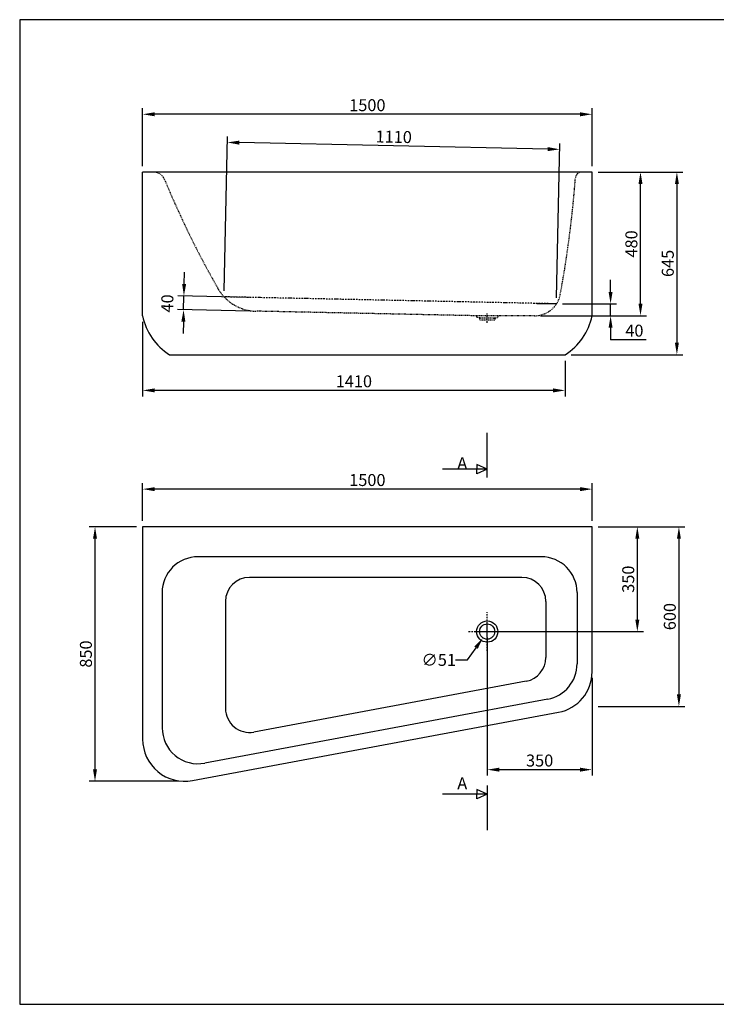
# Model space of a CAD drawing. Units: millimetres. Extents: x 1722 to 6372, y 0 to 3288.
# Drawn here: x 1722 to 4047, y 0 to 3288 of the extents above; entities that cross this region are included whole.
import ezdxf

# ---------------------------------------------------------------- set-up
doc = ezdxf.new("R2010")
doc.units = ezdxf.units.MM
doc.header["$MEASUREMENT"] = 0
doc.linetypes.add('DashDot', pattern=[9, 5, -2, 0, -2])
doc.linetypes.add('Hidden', pattern=[4, 2, -2])
for name, color, linetype, true_color in [('Axial', 1, 'DashDot', 0xff0000), ('Default', 7, 'Continuous', 0x000000), ('Hidden', 7, 'Hidden', 0x000000)]:
    doc.layers.add(name, color=color, linetype=linetype, true_color=true_color)
doc.layers.add('Dimensions - mm', color=5, linetype='Continuous', lineweight=0, true_color=0x0000ff)
doc.layers.add('Drawing Frame', color=7, linetype='Continuous', lineweight=30, true_color=0x000000)
doc.styles.add('Arial', font='arial.ttf')
doc.dimstyles.new('Default mm', dxfattribs={"dimscale": 40, "dimtxt": 1, "dimasz": 1, "dimexe": 0.5, "dimexo": 0.5, "dimgap": 0.25, "dimtad": 1, "dimtoh": 1, "dimdec": 0, "dimzin": 1, "dimdsep": 46, "dimtxsty": 'Arial', "dimcen": 0.5, "dimazin": 0, "dimtfac": 1, "dimtdec": 4, "dimtix": 1, "dimtmove": 1, "dimatfit": 3, "dimfxl": 1, "dimtolj": 1, "dimtzin": 1, "dimarcsym": 0})

# ---------------------------------------------------------------- blocks, each defined once
blk = doc.blocks.new('*D1')
at = {"layer": 'Defpoints', "color": 0, "transparency": 16777216}
for p in [(2270.2, 2365.1), (2512.2, 2360), (2511.3, 2314.5)]:
    blk.add_point(p, dxfattribs=at)
at = {"layer": 'Dimensions - mm', "color": 0, "lineweight": -2, "transparency": 16777216}
for p, q in [((2271.1, 2405.1), (2271.9, 2445.1)), ((2492.2, 2360.5), (2250.2, 2365.5)), ((2269.3, 2319.5), (2270.2, 2365.1)), ((2491.3, 2314.9), (2249.3, 2320)), ((2268.4, 2279.5), (2267.6, 2239.6))]:
    blk.add_line(p, q, dxfattribs=at)
at = {"layer": 'Dimensions - mm', "color": 0, "transparency": 16777216}
for points in [[(2264.4, 2405.2), (2277.7, 2404.9), (2270.2, 2365.1)], [(2261.8, 2279.7), (2275.1, 2279.4), (2269.3, 2319.5)]]:
    blk.add_solid(points, dxfattribs=at)
at = {"layer": 'Dimensions - mm', "color": 0, "transparency": 16777216, "insert": (2214.7, 2340.4), "char_height": 40, "attachment_point": 5, "rotation": 88.8023, "style": 'Arial'}
blk.add_mtext('\\A1;40', dxfattribs=at)
blk = doc.blocks.new('*D19')
at = {"layer": 'Defpoints', "color": 0, "transparency": 16777216}
for p in [(3513.9, 2339.1), (3694.4, 2339.1), (3632.6, 2299.1)]:
    blk.add_point(p, dxfattribs=at)
at = {"layer": 'Dimensions - mm', "color": 0, "lineweight": -2, "transparency": 16777216}
for p, q in [((3694.4, 2379.1), (3694.4, 2419.1)), ((3533.9, 2339.1), (3714.4, 2339.1)), ((3694.4, 2299.1), (3694.4, 2339.1)), ((3652.6, 2299.1), (3714.4, 2299.1)), ((3694.4, 2259.1), (3694.4, 2219.1)), ((3813.1, 2219.1), (3694.4, 2219.1))]:
    blk.add_line(p, q, dxfattribs=at)
at = {"layer": 'Dimensions - mm', "color": 0, "transparency": 16777216}
for points in [[(3687.7, 2379.1), (3701, 2379.1), (3694.4, 2339.1)], [(3687.7, 2259.1), (3701, 2259.1), (3694.4, 2299.1)]]:
    blk.add_solid(points, dxfattribs=at)
at = {"layer": 'Dimensions - mm', "color": 0, "transparency": 16777216, "insert": (3773.8, 2249.5), "char_height": 40, "attachment_point": 5, "style": 'Arial'}
blk.add_mtext('\\A1;40', dxfattribs=at)
blk = doc.blocks.new('*D2')
at = {"layer": 'Defpoints', "color": 0, "transparency": 16777216}
for p in [(2132.6, 2299.1), (3542.6, 2169.1), (2132.6, 2050)]:
    blk.add_point(p, dxfattribs=at)
at = {"layer": 'Dimensions - mm', "color": 0, "lineweight": -2, "transparency": 16777216}
for p, q in [((2132.6, 2279.1), (2132.6, 2030)), ((3542.6, 2149.1), (3542.6, 2030)), ((3502.6, 2050), (2172.6, 2050))]:
    blk.add_line(p, q, dxfattribs=at)
at = {"layer": 'Dimensions - mm', "color": 0, "transparency": 16777216}
for points in [[(2172.6, 2056.7), (2172.6, 2043.3), (2132.6, 2050)], [(3502.6, 2043.3), (3502.6, 2056.7), (3542.6, 2050)]]:
    blk.add_solid(points, dxfattribs=at)
at = {"layer": 'Dimensions - mm', "color": 0, "transparency": 16777216, "insert": (2837.6, 2080.4), "char_height": 40, "attachment_point": 5, "style": 'Arial'}
blk.add_mtext('\\A1;1410', dxfattribs=at)
blk = doc.blocks.new('*D3')
at = {"layer": 'Defpoints', "color": 0, "transparency": 16777216}
for p in [(3632.6, 2779.1), (3542.6, 2169.1), (3915.7, 2169.1)]:
    blk.add_point(p, dxfattribs=at)
at = {"layer": 'Dimensions - mm', "color": 0, "lineweight": -2, "transparency": 16777216}
for p, q in [((3652.6, 2779.1), (3935.7, 2779.1)), ((3915.7, 2739.1), (3915.7, 2209.1)), ((3562.6, 2169.1), (3935.7, 2169.1))]:
    blk.add_line(p, q, dxfattribs=at)
at = {"layer": 'Dimensions - mm', "color": 0, "transparency": 16777216}
for points in [[(3909.1, 2739.1), (3922.4, 2739.1), (3915.7, 2779.1)], [(3909.1, 2209.1), (3922.4, 2209.1), (3915.7, 2169.1)]]:
    blk.add_solid(points, dxfattribs=at)
at = {"layer": 'Dimensions - mm', "color": 0, "transparency": 16777216, "insert": (3885.3, 2474.1), "char_height": 40, "attachment_point": 5, "rotation": 90, "style": 'Arial'}
blk.add_mtext('\\A1;645', dxfattribs=at)
blk = doc.blocks.new('*D4')
at = {"layer": 'Defpoints', "color": 0, "transparency": 16777216}
for p in [(3632.6, 2779.1), (3794.2, 2779.1), (3440.4, 2299.1)]:
    blk.add_point(p, dxfattribs=at)
at = {"layer": 'Dimensions - mm', "color": 0, "lineweight": -2, "transparency": 16777216}
for p, q in [((3652.6, 2779.1), (3814.2, 2779.1)), ((3794.2, 2339.1), (3794.2, 2739.1)), ((3460.4, 2299.1), (3814.2, 2299.1))]:
    blk.add_line(p, q, dxfattribs=at)
at = {"layer": 'Dimensions - mm', "color": 0, "transparency": 16777216}
for points in [[(3800.9, 2739.1), (3787.6, 2739.1), (3794.2, 2779.1)], [(3787.6, 2339.1), (3800.9, 2339.1), (3794.2, 2299.1)]]:
    blk.add_solid(points, dxfattribs=at)
at = {"layer": 'Dimensions - mm', "color": 0, "transparency": 16777216, "insert": (3763.8, 2539.1), "char_height": 40, "attachment_point": 5, "rotation": 90, "style": 'Arial'}
blk.add_mtext('\\A1;480', dxfattribs=at)
blk = doc.blocks.new('*D5')
at = {"layer": 'Defpoints', "color": 0, "transparency": 16777216}
for p in [(2132.6, 2972), (2132.6, 2779.1), (3632.6, 2779.1)]:
    blk.add_point(p, dxfattribs=at)
at = {"layer": 'Dimensions - mm', "color": 0, "lineweight": -2, "transparency": 16777216}
for p, q in [((2132.6, 2799.1), (2132.6, 2992)), ((3592.6, 2972), (2172.6, 2972)), ((3632.6, 2799.1), (3632.6, 2992))]:
    blk.add_line(p, q, dxfattribs=at)
at = {"layer": 'Dimensions - mm', "color": 0, "transparency": 16777216}
for points in [[(2172.6, 2978.6), (2172.6, 2965.3), (2132.6, 2972)], [(3592.6, 2965.3), (3592.6, 2978.6), (3632.6, 2972)]]:
    blk.add_solid(points, dxfattribs=at)
at = {"layer": 'Dimensions - mm', "color": 0, "transparency": 16777216, "insert": (2882.6, 3002.4), "char_height": 40, "attachment_point": 5, "style": 'Arial'}
blk.add_mtext('\\A1;1500', dxfattribs=at)
blk = doc.blocks.new('*D6')
at = {"layer": 'Defpoints', "color": 0, "transparency": 16777216}
for p in [(2415.2, 2878.1), (2404.4, 2362.3), (3513.9, 2339.1)]:
    blk.add_point(p, dxfattribs=at)
at = {"layer": 'Dimensions - mm', "color": 0, "lineweight": -2, "transparency": 16777216}
for p, q in [((2404.8, 2382.3), (2415.6, 2898.1)), ((3484.7, 2855.8), (2455.2, 2877.3)), ((3514.3, 2359.1), (3525.1, 2874.9))]:
    blk.add_line(p, q, dxfattribs=at)
at = {"layer": 'Dimensions - mm', "color": 0, "transparency": 16777216}
for points in [[(2455.3, 2884), (2455, 2870.6), (2415.2, 2878.1)], [(3484.6, 2849.1), (3484.8, 2862.4), (3524.7, 2854.9)]]:
    blk.add_solid(points, dxfattribs=at)
at = {"layer": 'Dimensions - mm', "color": 0, "transparency": 16777216, "insert": (2970.6, 2896.9), "char_height": 40, "attachment_point": 5, "rotation": 358.8023, "style": 'Arial'}
blk.add_mtext('\\A1;1110', dxfattribs=at)
blk = doc.blocks.new('*D7')
at = {"layer": 'Defpoints', "color": 0, "transparency": 16777216}
for p in [(3632.6, 1594.6), (3632.6, 994.6), (3922.5, 994.6)]:
    blk.add_point(p, dxfattribs=at)
at = {"layer": 'Dimensions - mm', "color": 0, "lineweight": -2, "transparency": 16777216}
for p, q in [((3652.6, 1594.6), (3942.5, 1594.6)), ((3922.5, 1554.6), (3922.5, 1034.6)), ((3652.6, 994.6), (3942.5, 994.6))]:
    blk.add_line(p, q, dxfattribs=at)
at = {"layer": 'Dimensions - mm', "color": 0, "transparency": 16777216}
for points in [[(3929.1, 1554.6), (3915.8, 1554.6), (3922.5, 1594.6)], [(3915.8, 1034.6), (3929.1, 1034.6), (3922.5, 994.6)]]:
    blk.add_solid(points, dxfattribs=at)
at = {"layer": 'Dimensions - mm', "color": 0, "transparency": 16777216, "insert": (3892, 1294.6), "char_height": 40, "attachment_point": 5, "rotation": 90, "style": 'Arial'}
blk.add_mtext('\\A1;600', dxfattribs=at)
blk = doc.blocks.new('*D8')
at = {"layer": 'Defpoints', "color": 0, "transparency": 16777216}
for p in [(3632.6, 1594.6), (3783.7, 1594.6), (3282.6, 1244.6)]:
    blk.add_point(p, dxfattribs=at)
at = {"layer": 'Dimensions - mm', "color": 0, "lineweight": -2, "transparency": 16777216}
for p, q in [((3652.6, 1594.6), (3803.7, 1594.6)), ((3783.7, 1284.6), (3783.7, 1554.6)), ((3302.6, 1244.6), (3803.7, 1244.6))]:
    blk.add_line(p, q, dxfattribs=at)
at = {"layer": 'Dimensions - mm', "color": 0, "transparency": 16777216}
for points in [[(3790.3, 1554.6), (3777, 1554.6), (3783.7, 1594.6)], [(3777, 1284.6), (3790.3, 1284.6), (3783.7, 1244.6)]]:
    blk.add_solid(points, dxfattribs=at)
at = {"layer": 'Dimensions - mm', "color": 0, "transparency": 16777216, "insert": (3753.3, 1419.6), "char_height": 40, "attachment_point": 5, "rotation": 90, "style": 'Arial'}
blk.add_mtext('\\A1;350', dxfattribs=at)
blk = doc.blocks.new('*D9')
at = {"layer": 'Defpoints', "color": 0, "transparency": 16777216}
for p in [(1973.6, 1594.6), (2132.6, 1594.6), (2273, 744.6)]:
    blk.add_point(p, dxfattribs=at)
at = {"layer": 'Dimensions - mm', "color": 0, "lineweight": -2, "transparency": 16777216}
for p, q in [((2112.6, 1594.6), (1953.6, 1594.6)), ((1973.6, 784.6), (1973.6, 1554.6)), ((2253, 744.6), (1953.6, 744.6))]:
    blk.add_line(p, q, dxfattribs=at)
at = {"layer": 'Dimensions - mm', "color": 0, "transparency": 16777216}
for points in [[(1980.2, 1554.6), (1966.9, 1554.6), (1973.6, 1594.6)], [(1966.9, 784.6), (1980.2, 784.6), (1973.6, 744.6)]]:
    blk.add_solid(points, dxfattribs=at)
at = {"layer": 'Dimensions - mm', "color": 0, "transparency": 16777216, "insert": (1943.2, 1169.6), "char_height": 40, "attachment_point": 5, "rotation": 90, "style": 'Arial'}
blk.add_mtext('\\A1;850', dxfattribs=at)
blk = doc.blocks.new('*D10')
at = {"layer": 'Defpoints', "color": 0, "transparency": 16777216}
for p in [(2132.6, 1720.3), (2132.6, 1594.6), (3632.6, 1594.6)]:
    blk.add_point(p, dxfattribs=at)
at = {"layer": 'Dimensions - mm', "color": 0, "lineweight": -2, "transparency": 16777216}
for p, q in [((2132.6, 1614.6), (2132.6, 1740.3)), ((3592.6, 1720.3), (2172.6, 1720.3)), ((3632.6, 1614.6), (3632.6, 1740.3))]:
    blk.add_line(p, q, dxfattribs=at)
at = {"layer": 'Dimensions - mm', "color": 0, "transparency": 16777216}
for points in [[(2172.6, 1726.9), (2172.6, 1713.6), (2132.6, 1720.3)], [(3592.6, 1713.6), (3592.6, 1726.9), (3632.6, 1720.3)]]:
    blk.add_solid(points, dxfattribs=at)
at = {"layer": 'Dimensions - mm', "color": 0, "transparency": 16777216, "insert": (2882.6, 1750.7), "char_height": 40, "attachment_point": 5, "style": 'Arial'}
blk.add_mtext('\\A1;1500', dxfattribs=at)
blk = doc.blocks.new('*D11')
at = {"layer": 'Defpoints', "color": 0, "transparency": 16777216}
for p in [(3297, 1265.5), (3268.2, 1223.7)]:
    blk.add_point(p, dxfattribs=at)
at = {"layer": 'Dimensions - mm', "color": 0, "lineweight": -2, "transparency": 16777216}
for p, q in [((3282.6, 1224.6), (3282.6, 1264.6)), ((3262.6, 1244.6), (3302.6, 1244.6)), ((3217.3, 1150.1), (3245.4, 1190.8)), ((3177.3, 1150.1), (3217.3, 1150.1))]:
    blk.add_line(p, q, dxfattribs=at)
at = {"layer": 'Dimensions - mm', "color": 0, "transparency": 16777216}
blk.add_solid([(3239.9, 1194.6), (3250.9, 1187), (3268.2, 1223.7)], dxfattribs=at)
at = {"layer": 'Dimensions - mm', "color": 0, "transparency": 16777216, "insert": (3120.8, 1150.1), "char_height": 40, "attachment_point": 5, "style": 'Arial'}
blk.add_mtext('\\A1;∅51', dxfattribs=at)
blk = doc.blocks.new('*D12')
at = {"layer": 'Defpoints', "color": 0, "transparency": 16777216}
for p in [(3282.6, 1244.6), (3632.6, 1109.7), (3282.6, 783.5)]:
    blk.add_point(p, dxfattribs=at)
at = {"layer": 'Dimensions - mm', "color": 0, "lineweight": -2, "transparency": 16777216}
for p, q in [((3282.6, 1224.6), (3282.6, 763.5)), ((3632.6, 1089.7), (3632.6, 763.5)), ((3592.6, 783.5), (3322.6, 783.5))]:
    blk.add_line(p, q, dxfattribs=at)
at = {"layer": 'Dimensions - mm', "color": 0, "transparency": 16777216}
for points in [[(3322.6, 790.2), (3322.6, 776.9), (3282.6, 783.5)], [(3592.6, 776.9), (3592.6, 790.2), (3632.6, 783.5)]]:
    blk.add_solid(points, dxfattribs=at)
at = {"layer": 'Dimensions - mm', "color": 0, "transparency": 16777216, "insert": (3457.6, 814), "char_height": 40, "attachment_point": 5, "style": 'Arial'}
blk.add_mtext('\\A1;350', dxfattribs=at)

msp = doc.modelspace()

# ---------------------------------------------------------------- linework, layer by layer
at = {"layer": 'Axial'}
for p, q in [((3282.6, 2276.1), (3282.6, 2307.1)), ((3282.6, 1180), (3282.6, 1309.2)), ((3220.7, 1244.6), (3344.5, 1244.6))]:
    msp.add_line(p, q, dxfattribs=at)
at = {"layer": 'Default'}
for p, q in [((2132.6, 2299.1), (2132.6, 2779.1)), ((3632.6, 2779.1), (2132.6, 2779.1)), ((3632.6, 2299.1), (3632.6, 2779.1)), ((3513.9, 2339.1), (3448.3, 2339.1)), ((2222.6, 2169.1), (3542.6, 2169.1)), ((3282.6, 1758.7), (3282.6, 1908.2)), ((3282.6, 1787.1), (3133.1, 1787.1)), ((3462.6, 1494.6), (2317.6, 1494.6)), ((3398.3, 1425.6), (2489.1, 1425.6)), ((2197.6, 1374.6), (2197.6, 923.4)), ((3582.6, 1374.6), (3582.6, 1137.1)), ((2409.1, 1345.6), (2409.1, 987.9)), ((3478.3, 1345.6), (3478.3, 1157.6)), ((3412.9, 1079), (2503.8, 909.3)), ((3484.6, 1019.2), (2339.6, 805.4)), ((3282.6, 730.5), (3282.6, 581)), ((3282.6, 702.1), (3133.1, 702.1))]:
    msp.add_line(p, q, dxfattribs=at)
at = {"layer": 'Default', "linetype": 'DashDot'}
msp.add_line((3513.9, 2339.1), (2404.4, 2362.3), dxfattribs=at)
at = {"layer": 'Default'}
for points in [[(3282.6, 1787.1), (3247.5, 1802.6), (3247.5, 1787.1)], [(3282.6, 1787.1), (3247.5, 1771.6), (3247.5, 1787.1)], [(3282.6, 702.1), (3247.5, 717.6), (3247.5, 702.1)], [(3282.6, 702.1), (3247.5, 686.6), (3247.5, 702.1)]]:
    msp.add_lwpolyline(points, dxfattribs=at)
msp.add_lwpolyline([(2298.8, 747), (3520.7, 975.1, 0.361139), (3632.6, 1109.7), (3632.6, 1594.6), (2132.6, 1594.6), (2132.6, 885, 0.469357), (2298.8, 747)], format="xyb", dxfattribs=at)
for radius in [35.4, 25.4]:
    msp.add_circle((3282.6, 1244.6), radius, dxfattribs=at)
for centre, radius, start, end in [((2330.8, 2340.2), 202.5, 191.7112, 237.6791), ((3434.3, 2340.2), 202.5, 302.3209, 348.2888), ((2317.6, 1374.6), 120, 90, 180), ((3462.6, 1374.6), 120, 0, 90), ((2489.1, 1345.6), 80, 90, 180), ((3398.3, 1345.6), 80, 0, 90), ((3398.3, 1157.6), 80, 280.5735, 0), ((3462.6, 1137.1), 120, 280.5735, 360), ((2489.1, 987.9), 80, 180, 280.5735), ((2317.6, 923.4), 120, 180, 280.5735)]:
    msp.add_arc(centre, radius, start, end, dxfattribs=at)
at = {"layer": 'Drawing Frame'}
msp.add_lwpolyline([(6372.2, 3287.9), (1722.2, 3287.9), (1722.2, 0), (6372.2, 0), (6372.2, 3287.9)], dxfattribs=at)
at = {"layer": 'Hidden'}
for p, q in [((3247.2, 2299.1), (2511.3, 2314.5)), ((3247.2, 2299.1), (3247.2, 2294)), ((3440.4, 2299.1), (3247.2, 2299.1)), ((3261.4, 2291.3), (3247.2, 2294)), ((3308, 2291.3), (3257.2, 2291.3)), ((3257.2, 2291.3), (3257.2, 2284.1)), ((3308, 2284.1), (3257.2, 2284.1)), ((3303.7, 2291.3), (3318, 2294)), ((3308, 2291.3), (3308, 2284.1)), ((3318, 2299.1), (3318, 2294))]:
    msp.add_line(p, q, dxfattribs=at)
for centre, radius, start, end in [((2168.9, 2739.6), 39.5, 22.4373, 90), ((3598.1, 2758), 21.1, 90, 175.7263), ((5158.7, 3974.2), 3195.1, 202.4373, 209.7162), ((-1.1, 3027), 3588.1, 349.4615, 355.7263), ((2514.4, 2464.9), 150.5, 209.7162, 268.8025), ((3440.4, 2386.7), 87.6, 270, 349.4615)]:
    msp.add_arc(centre, radius, start, end, dxfattribs=at)

# ---------------------------------------------------------------- texts
at = {"layer": 'Default', "extrusion": (0, 0, -1), "char_height": 40, "width": 76.867, "attachment_point": 7, "text_direction": (-1, 0, 0), "line_spacing_factor": 0.963855}
for insert in [(3215.8, 1786.9), (3215.8, 718)]:
    msp.add_mtext('\\fArial;A', dxfattribs=dict(at, insert=insert))

# ---------------------------------------------------------------- dimensions: what is measured, and where the dimension line sits
at = {"layer": 'Dimensions - mm'}
for base, p1, p2, picture, middle in [((2132.6, 2972), (3632.6, 2779.1), (2132.6, 2779.1), '*D5', (2882.6, 3002.4)), ((2132.6, 2050), (3542.6, 2169.1), (2132.6, 2299.1), '*D2', (2837.6, 2080.4)), ((2132.6, 1720.3), (3632.6, 1594.6), (2132.6, 1594.6), '*D10', (2882.6, 1750.7)), ((3282.6, 783.5), (3632.6, 1109.7), (3282.6, 1244.6), '*D12', (3457.6, 814))]:
    dim = msp.add_linear_dim(base=base, p1=p1, p2=p2, dimstyle='Default mm', dxfattribs=at)
    dim.commit()
    dim.dimension.update_dxf_attribs({"geometry": picture, "text_midpoint": middle})
dim = msp.add_aligned_dim(p1=(3513.9, 2339.1), p2=(2404.4, 2362.3), distance=-515.9, dimstyle='Default mm', dxfattribs=at)
dim.commit()
dim.dimension.update_dxf_attribs({"geometry": '*D6', "text_midpoint": (2970.6, 2896.9)})
for base, p1, p2, angle, picture, middle in [((3794.2, 2779.1), (3440.4, 2299.1), (3632.6, 2779.1), 270, '*D4', (3763.8, 2539.1)), ((1973.6, 1594.6), (2273, 744.6), (2132.6, 1594.6), 90, '*D9', (1943.2, 1169.6)), ((3783.7, 1594.6), (3282.6, 1244.6), (3632.6, 1594.6), 270, '*D8', (3753.3, 1419.6)), ((3922.5, 994.6), (3632.6, 1594.6), (3632.6, 994.6), 90, '*D7', (3892, 1294.6))]:
    dim = msp.add_linear_dim(base=base, p1=p1, p2=p2, angle=angle, dimstyle='Default mm', dxfattribs=at)
    dim.commit()
    dim.dimension.update_dxf_attribs({"geometry": picture, "text_midpoint": middle})
dim = msp.add_linear_dim(base=(3915.7, 2169.1), p1=(3632.6, 2779.1), p2=(3542.6, 2169.1), angle=270, text='645', dimstyle='Default mm', dxfattribs=at)
dim.commit()
dim.dimension.update_dxf_attribs({"geometry": '*D3', "text_midpoint": (3885.3, 2474.1)})
dim = msp.add_linear_dim(base=(2270.2, 2365.1), p1=(2511.3, 2314.5), p2=(2512.2, 2360), angle=88.8023, text='40', dimstyle='Default mm', dxfattribs=at)
dim.commit()
dim.dimension.update_dxf_attribs({"geometry": '*D1', "text_midpoint": (2245.1, 2339.7), "dimtype": 161})
dim = msp.add_linear_dim(base=(3694.4, 2339.1), p1=(3632.6, 2299.1), p2=(3513.9, 2339.1), angle=270, dimstyle='Default mm', dxfattribs=at)
dim.commit()
dim.dimension.update_dxf_attribs({"geometry": '*D19', "text_midpoint": (3705.3, 2230.3), "dimtype": 160})
dim = msp.add_diameter_dim_2p(p1=(3297, 1265.5), p2=(3268.2, 1223.7), dimstyle='Default mm', override={"dimtad": 0, "dimtofl": 0}, dxfattribs=at)
dim.commit()
dim.dimension.update_dxf_attribs({"geometry": '*D11', "text_midpoint": (3217.3, 1150.1), "dimtype": 163})

doc.saveas('drawing.dxf')
